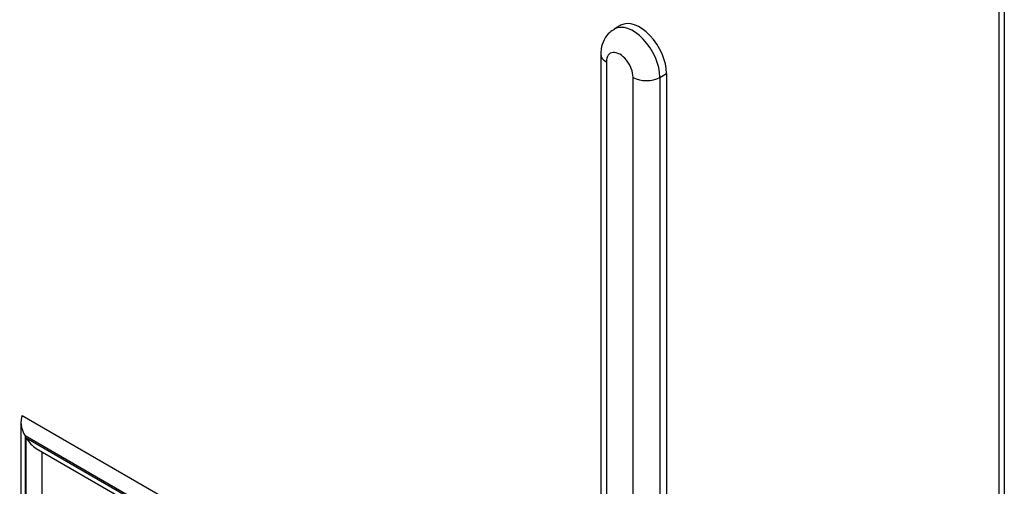
# Model space of a CAD drawing. Units: millimetres. Extents: x 0 to 7323, y 0 to 5111.
# Drawn here: x 5389 to 5493, y 3857 to 3907 of the extents above; entities that cross this region are included whole.
import ezdxf

# ---------------------------------------------------------------- set-up
doc = ezdxf.new("R2010")
doc.units = ezdxf.units.MM
doc.header["$LTSCALE"] = 25
doc.layers.add('Default', color=7, linetype='Continuous')
doc.layers.add('DRZWI_PRAWE_260X', color=7, linetype='Continuous')

# ---------------------------------------------------------------- blocks, each defined once
blk = doc.blocks.new('SE9')
at = {"layer": 'DRZWI_PRAWE_260X', "color": 7, "linetype": 'Continuous', "lineweight": 25}
for p, q in [((5492.85, 4058.02), (5492.85, 3636.57)), ((5493.44, 4058.36), (5493.44, 3634.6)), ((5452.9, 3906.08), (5452.2, 3905.67)), ((5450.78, 3903.02), (5450.78, 3660.86)), ((5451.37, 3902.21), (5451.37, 3658.89)), ((5457.02, 3900.57), (5457.73, 3900.98)), ((5457.73, 3900.98), (5457.73, 3659.3)), ((5454.2, 3657.26), (5454.2, 3900.57)), ((5457.02, 3900.57), (5457.02, 3658.89)), ((5389.61, 3864.78), (5448.3, 3830.9)), ((5389.47, 3864.12), (5389.47, 3772.44)), ((5389.91, 3862.64), (5389.91, 3772.69)), ((5446.6, 3829.91), (5389.91, 3862.64)), ((5390.03, 3862.43), (5446.47, 3829.84)), ((5390.03, 3772.76), (5390.03, 3862.43)), ((5391.09, 3861.31), (5446.04, 3829.59)), ((5391.73, 3773.75), (5391.73, 3860.94))]:
    blk.add_line(p, q, dxfattribs=at)
for centre, major_axis, start_param, end_param in [((5454.2, 3902.21), (2, -3.46), 0.785398, 3.146481), ((5454.9, 3902.62), (2, -3.46), 0.785398, 3.141593), ((5452.78, 3903.02), (2, 0), 3.141761, 3.926991), ((5452.78, 3901.39), (1, -1.73), 0.785398, 3.926991), ((5455.61, 3901.39), (2, 0), 3.926991, 5.497787), ((5390.97, 3863.26), (-1.06, 1.84), 0.339837, 1.570796), ((5391.09, 3863.05), (1.06, -1.84), 4.712389, 5.497787)]:
    blk.add_ellipse(centre, major_axis=major_axis, ratio=0.57735, start_param=start_param, end_param=end_param, dxfattribs=at)
blk.add_open_spline([(5452.21, 3905.62), (5452.03, 3905.53), (5451.59, 3905.29), (5451.08, 3904.55), (5450.81, 3903.72), (5450.79, 3903.23), (5450.78, 3903.02)], degree=3, knots=[0, 0, 0, 0, 0.178881, 0.500649, 0.816554, 1, 1, 1, 1], dxfattribs=at)

msp = doc.modelspace()

# ---------------------------------------------------------------- block references
at = {"layer": 'Default'}
msp.add_blockref('SE9', (0, 0), dxfattribs=at)

doc.saveas('drawing.dxf')
